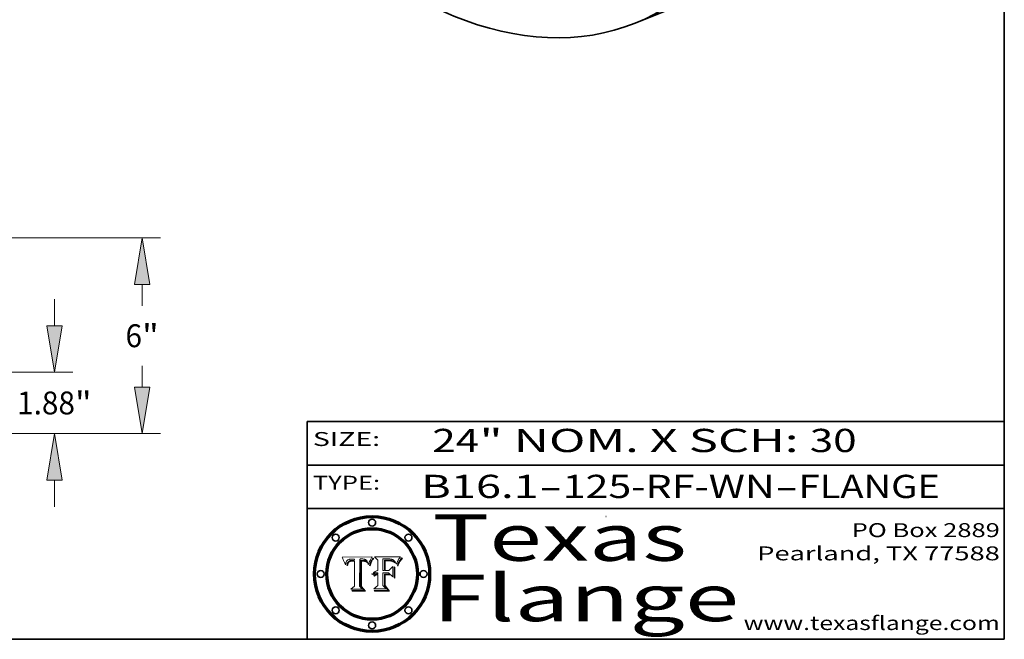
# Model space of a CAD drawing. Extents: x 0 to 10.8, y 0 to 8.3.
# Drawn here: x 6.5 to 10.8, y 0.2 to 2.9 of the extents above; entities that cross this region are included whole.
import ezdxf
from ezdxf.enums import TextEntityAlignment as Align

# ---------------------------------------------------------------- set-up
doc = ezdxf.new("R2010")
doc.units = 0
doc.header["$MEASUREMENT"] = 0
doc.layers.get('0').update_dxf_attribs({"lineweight": 13})
doc.layers.add('1', color=7, linetype='Continuous', lineweight=13)
doc.styles.get("Standard").update_dxf_attribs({"font": 'isocp.shx'})

# ---------------------------------------------------------------- blocks, each defined once
blk = doc.blocks.new('BLOCK1')
at = {"color": 7, "lineweight": 13, "ltscale": 0.03937}
for s, p, p2 in [('B16.1', (8.2406, 0.8582), (8.7467, 0.8582)), ('125-RF-WN', (8.8497, 0.8582), (9.7619, 0.8582)), ('FLANGE', (9.865, 0.8582), (10.4726, 0.8582)), ('-', (8.7482, 0.8582), (8.8482, 0.8582)), ('-', (9.7635, 0.8582), (9.8635, 0.8582))]:
    blk.add_text(s, height=0.1, dxfattribs=at).set_placement(p, p2, align=Align.FIT)
blk = doc.blocks.new('BLOCK2')
at = {"color": 7, "lineweight": 13, "ltscale": 0.03937}
for s, p, p2 in [('24', (8.2886, 1.056), (8.4902, 1.056)), ('" NOM. X SCH: ', (8.4917, 1.056), (9.9115, 1.056)), ('30', (9.913, 1.056), (10.1146, 1.056))]:
    blk.add_text(s, height=0.1, dxfattribs=at).set_placement(p, p2, align=Align.FIT)
blk = doc.blocks.new('BLOCK3')
at = {"color": 7, "lineweight": 13, "ltscale": 0.03937}
for s, p, p2 in [('PO Box 2889', (10.0931, 0.69), (10.7308, 0.69)), ('Pearland, TX 77588', (9.6867, 0.59), (10.7308, 0.59)), ('www.texasflange.com', (9.6286, 0.29), (10.7308, 0.29))]:
    blk.add_text(s, height=0.06, dxfattribs=at).set_placement(p, p2, align=Align.FIT)
blk = doc.blocks.new('BLOCK4')
at = {"color": 7, "lineweight": 13, "ltscale": 0.03937}
for s, p, p2 in [('Texas', (8.2892, 0.5879), (9.3837, 0.5879)), ('Flange', (8.2892, 0.3279), (9.6089, 0.3279))]:
    blk.add_text(s, height=0.2, dxfattribs=at).set_placement(p, p2, align=Align.FIT)
blk = doc.blocks.new('BLOCK5')
at = {"color": 7, "lineweight": 5, "ltscale": 0.00324}
blk.add_line((8.0298, 0.6053), (7.9003, 0.6042), dxfattribs=at)
at = {"color": 7, "lineweight": 5, "ltscale": 0.000103115}
blk.add_line((7.9003, 0.6042), (7.9022, 0.6005), dxfattribs=at)
at = {"color": 7, "lineweight": 5, "ltscale": 0.000100453}
blk.add_line((7.9022, 0.6005), (7.9039, 0.597), dxfattribs=at)
at = {"color": 7, "lineweight": 5, "ltscale": 9.78009e-05}
blk.add_line((7.9039, 0.597), (7.9056, 0.5934), dxfattribs=at)
at = {"color": 7, "lineweight": 5, "ltscale": 9.51532e-05}
blk.add_line((7.9056, 0.5934), (7.9072, 0.59), dxfattribs=at)
at = {"color": 7, "lineweight": 5, "ltscale": 4.81176e-05}
blk.add_line((7.9272, 0.5928), (7.9289, 0.5935), dxfattribs=at)
at = {"color": 7, "lineweight": 5, "ltscale": 5.08108e-05}
blk.add_line((7.9289, 0.5935), (7.9309, 0.5941), dxfattribs=at)
at = {"color": 7, "lineweight": 5, "ltscale": 5.37678e-05}
blk.add_line((7.9309, 0.5941), (7.933, 0.5946), dxfattribs=at)
at = {"color": 7, "lineweight": 5, "ltscale": 5.70415e-05}
blk.add_line((7.933, 0.5946), (7.9352, 0.595), dxfattribs=at)
at = {"color": 7, "lineweight": 5, "ltscale": 6.04204e-05}
blk.add_line((7.9352, 0.595), (7.9376, 0.5953), dxfattribs=at)
at = {"color": 7, "lineweight": 5, "ltscale": 6.4089e-05}
blk.add_line((7.9376, 0.5953), (7.9402, 0.5955), dxfattribs=at)
at = {"color": 7, "lineweight": 5, "ltscale": 6.78085e-05}
blk.add_line((7.9402, 0.5955), (7.9429, 0.5956), dxfattribs=at)
at = {"color": 7, "lineweight": 5, "ltscale": 5.0286e-05}
blk.add_line((7.9429, 0.5956), (7.9449, 0.5955), dxfattribs=at)
at = {"color": 7, "lineweight": 5, "ltscale": 5.14153e-05}
blk.add_line((7.9449, 0.5955), (7.9469, 0.5955), dxfattribs=at)
at = {"color": 7, "lineweight": 5, "ltscale": 5.25609e-05}
blk.add_line((7.9469, 0.5955), (7.949, 0.5953), dxfattribs=at)
at = {"color": 7, "lineweight": 5, "ltscale": 5.37478e-05}
blk.add_line((7.949, 0.5953), (7.9512, 0.5951), dxfattribs=at)
at = {"color": 7, "lineweight": 5, "ltscale": 5.49198e-05}
blk.add_line((7.9512, 0.5951), (7.9534, 0.5949), dxfattribs=at)
at = {"color": 7, "lineweight": 5, "ltscale": 0.000135787}
blk.add_line((7.9534, 0.5949), (7.9522, 0.5896), dxfattribs=at)
at = {"color": 7, "lineweight": 5, "ltscale": 0.002931}
blk.add_line((7.9749, 0.4783), (7.9762, 0.5956), dxfattribs=at)
at = {"color": 7, "lineweight": 5, "ltscale": 4.88309e-05}
blk.add_line((7.9762, 0.5956), (7.9781, 0.5957), dxfattribs=at)
at = {"color": 7, "lineweight": 5, "ltscale": 4.87696e-05}
blk.add_line((7.9781, 0.5957), (7.9801, 0.5958), dxfattribs=at)
at = {"color": 7, "lineweight": 5, "ltscale": 4.87218e-05}
blk.add_line((7.9801, 0.5958), (7.982, 0.5959), dxfattribs=at)
at = {"color": 7, "lineweight": 5, "ltscale": 4.86926e-05}
blk.add_line((7.982, 0.5959), (7.984, 0.596), dxfattribs=at)
at = {"color": 7, "lineweight": 5, "ltscale": 4.8677e-05}
blk.add_line((7.984, 0.596), (7.9859, 0.596), dxfattribs=at)
at = {"color": 7, "lineweight": 5, "ltscale": 5.79538e-05}
blk.add_line((7.9859, 0.596), (7.9882, 0.5959), dxfattribs=at)
at = {"color": 7, "lineweight": 5, "ltscale": 5.50105e-05}
blk.add_line((7.9882, 0.5959), (7.9904, 0.5958), dxfattribs=at)
at = {"color": 7, "lineweight": 5, "ltscale": 5.22111e-05}
blk.add_line((7.9904, 0.5958), (7.9925, 0.5956), dxfattribs=at)
at = {"color": 7, "lineweight": 5, "ltscale": 4.94853e-05}
blk.add_line((7.9925, 0.5956), (7.9945, 0.5952), dxfattribs=at)
at = {"color": 7, "lineweight": 5, "ltscale": 4.69867e-05}
blk.add_line((7.9945, 0.5952), (7.9963, 0.5948), dxfattribs=at)
at = {"color": 7, "lineweight": 5, "ltscale": 4.4644e-05}
blk.add_line((7.9963, 0.5948), (7.998, 0.5943), dxfattribs=at)
at = {"color": 7, "lineweight": 5, "ltscale": 4.25388e-05}
blk.add_line((7.998, 0.5943), (7.9996, 0.5937), dxfattribs=at)
at = {"color": 7, "lineweight": 5, "ltscale": 4.06936e-05}
blk.add_line((7.9996, 0.5937), (8.001, 0.5929), dxfattribs=at)
at = {"color": 7, "lineweight": 5, "ltscale": 0.000399523}
blk.add_line((8.0212, 0.5898), (8.029, 0.6038), dxfattribs=at)
at = {"color": 7, "lineweight": 5, "ltscale": 4.35633e-05}
blk.add_line((8.029, 0.6038), (8.0298, 0.6053), dxfattribs=at)
at = {"color": 7, "lineweight": 5, "ltscale": 9.25048e-05}
blk.add_line((7.9072, 0.59), (7.9087, 0.5866), dxfattribs=at)
at = {"color": 7, "lineweight": 5, "ltscale": 8.99068e-05}
blk.add_line((7.9087, 0.5866), (7.9101, 0.5833), dxfattribs=at)
at = {"color": 7, "lineweight": 5, "ltscale": 8.73531e-05}
blk.add_line((7.9101, 0.5833), (7.9114, 0.58), dxfattribs=at)
at = {"color": 7, "lineweight": 5, "ltscale": 8.48421e-05}
blk.add_line((7.9114, 0.58), (7.9126, 0.5768), dxfattribs=at)
at = {"color": 7, "lineweight": 5, "ltscale": 8.23394e-05}
blk.add_line((7.9126, 0.5768), (7.9137, 0.5737), dxfattribs=at)
at = {"color": 7, "lineweight": 5, "ltscale": 9.5007e-05}
blk.add_line((7.9137, 0.5737), (7.9159, 0.5707), dxfattribs=at)
at = {"color": 7, "lineweight": 5, "ltscale": 6.5787e-05}
blk.add_line((7.9159, 0.5707), (7.9161, 0.5733), dxfattribs=at)
at = {"color": 7, "lineweight": 5, "ltscale": 6.21658e-05}
blk.add_line((7.9161, 0.5733), (7.9164, 0.5758), dxfattribs=at)
at = {"color": 7, "lineweight": 5, "ltscale": 5.86699e-05}
blk.add_line((7.9164, 0.5758), (7.9168, 0.5781), dxfattribs=at)
at = {"color": 7, "lineweight": 5, "ltscale": 5.54066e-05}
blk.add_line((7.9168, 0.5781), (7.9173, 0.5802), dxfattribs=at)
at = {"color": 7, "lineweight": 5, "ltscale": 5.23527e-05}
blk.add_line((7.9173, 0.5802), (7.918, 0.5822), dxfattribs=at)
at = {"color": 7, "lineweight": 5, "ltscale": 4.95602e-05}
blk.add_line((7.918, 0.5822), (7.9187, 0.5841), dxfattribs=at)
at = {"color": 7, "lineweight": 5, "ltscale": 4.71572e-05}
blk.add_line((7.9187, 0.5841), (7.9195, 0.5858), dxfattribs=at)
at = {"color": 7, "lineweight": 5, "ltscale": 4.50516e-05}
blk.add_line((7.9195, 0.5858), (7.9205, 0.5873), dxfattribs=at)
at = {"color": 7, "lineweight": 5, "ltscale": 4.34491e-05}
blk.add_line((7.9205, 0.5873), (7.9216, 0.5887), dxfattribs=at)
at = {"color": 7, "lineweight": 5, "ltscale": 6.17484e-05}
blk.add_line((7.9217, 0.5696), (7.9215, 0.5671), dxfattribs=at)
at = {"color": 7, "lineweight": 5, "ltscale": 7.03016e-05}
blk.add_line((7.9215, 0.5671), (7.9243, 0.5671), dxfattribs=at)
at = {"color": 7, "lineweight": 5, "ltscale": 4.22981e-05}
blk.add_line((7.9216, 0.5887), (7.9228, 0.5899), dxfattribs=at)
at = {"color": 7, "lineweight": 5, "ltscale": 5.82307e-05}
blk.add_line((7.9221, 0.5719), (7.9217, 0.5696), dxfattribs=at)
at = {"color": 7, "lineweight": 5, "ltscale": 5.4813e-05}
blk.add_line((7.9225, 0.574), (7.9221, 0.5719), dxfattribs=at)
at = {"color": 7, "lineweight": 5, "ltscale": 5.15682e-05}
blk.add_line((7.9231, 0.576), (7.9225, 0.574), dxfattribs=at)
at = {"color": 7, "lineweight": 5, "ltscale": 4.24485e-05}
blk.add_line((7.9228, 0.5899), (7.9241, 0.591), dxfattribs=at)
at = {"color": 7, "lineweight": 5, "ltscale": 4.84865e-05}
blk.add_line((7.9237, 0.5778), (7.9231, 0.576), dxfattribs=at)
at = {"color": 7, "lineweight": 5, "ltscale": 4.56021e-05}
blk.add_line((7.9244, 0.5795), (7.9237, 0.5778), dxfattribs=at)
at = {"color": 7, "lineweight": 5, "ltscale": 4.38915e-05}
blk.add_line((7.9241, 0.591), (7.9255, 0.5919), dxfattribs=at)
at = {"color": 7, "lineweight": 5, "ltscale": 5.37733e-05}
blk.add_line((7.9243, 0.5671), (7.9245, 0.5693), dxfattribs=at)
at = {"color": 7, "lineweight": 5, "ltscale": 4.29647e-05}
blk.add_line((7.9252, 0.5811), (7.9244, 0.5795), dxfattribs=at)
at = {"color": 7, "lineweight": 5, "ltscale": 5.06901e-05}
blk.add_line((7.9245, 0.5693), (7.9248, 0.5713), dxfattribs=at)
at = {"color": 7, "lineweight": 5, "ltscale": 4.77131e-05}
blk.add_line((7.9248, 0.5713), (7.9251, 0.5731), dxfattribs=at)
at = {"color": 7, "lineweight": 5, "ltscale": 4.48863e-05}
blk.add_line((7.9251, 0.5731), (7.9256, 0.5749), dxfattribs=at)
at = {"color": 7, "lineweight": 5, "ltscale": 4.06864e-05}
blk.add_line((7.926, 0.5824), (7.9252, 0.5811), dxfattribs=at)
at = {"color": 7, "lineweight": 5, "ltscale": 4.58171e-05}
blk.add_line((7.9255, 0.5919), (7.9272, 0.5928), dxfattribs=at)
at = {"color": 7, "lineweight": 5, "ltscale": 4.22422e-05}
blk.add_line((7.9256, 0.5749), (7.9261, 0.5765), dxfattribs=at)
at = {"color": 7, "lineweight": 5, "ltscale": 3.86873e-05}
blk.add_line((7.927, 0.5837), (7.926, 0.5824), dxfattribs=at)
at = {"color": 7, "lineweight": 5, "ltscale": 7.72266e-05}
blk.add_line((7.9261, 0.5765), (7.9274, 0.5793), dxfattribs=at)
at = {"color": 7, "lineweight": 5, "ltscale": 7.40831e-05}
blk.add_line((7.9291, 0.5857), (7.927, 0.5837), dxfattribs=at)
at = {"color": 7, "lineweight": 5, "ltscale": 6.93722e-05}
blk.add_line((7.9274, 0.5793), (7.9289, 0.5816), dxfattribs=at)
at = {"color": 7, "lineweight": 5, "ltscale": 6.514e-05}
blk.add_line((7.9289, 0.5816), (7.9308, 0.5834), dxfattribs=at)
at = {"color": 7, "lineweight": 5, "ltscale": 3.83282e-05}
blk.add_line((7.9304, 0.5865), (7.9291, 0.5857), dxfattribs=at)
at = {"color": 7, "lineweight": 5, "ltscale": 4.01292e-05}
blk.add_line((7.9318, 0.5873), (7.9304, 0.5865), dxfattribs=at)
at = {"color": 7, "lineweight": 5, "ltscale": 6.9428e-05}
blk.add_line((7.9308, 0.5834), (7.9332, 0.5848), dxfattribs=at)
at = {"color": 7, "lineweight": 5, "ltscale": 4.21777e-05}
blk.add_line((7.9334, 0.5879), (7.9318, 0.5873), dxfattribs=at)
at = {"color": 7, "lineweight": 5, "ltscale": 3.75465e-05}
blk.add_line((7.9332, 0.5848), (7.9346, 0.5853), dxfattribs=at)
at = {"color": 7, "lineweight": 5, "ltscale": 4.46091e-05}
blk.add_line((7.9351, 0.5885), (7.9334, 0.5879), dxfattribs=at)
at = {"color": 7, "lineweight": 5, "ltscale": 3.98865e-05}
blk.add_line((7.9346, 0.5853), (7.9362, 0.5858), dxfattribs=at)
at = {"color": 7, "lineweight": 5, "ltscale": 4.73192e-05}
blk.add_line((7.9369, 0.5889), (7.9351, 0.5885), dxfattribs=at)
at = {"color": 7, "lineweight": 5, "ltscale": 4.23744e-05}
blk.add_line((7.9362, 0.5858), (7.9378, 0.5862), dxfattribs=at)
at = {"color": 7, "lineweight": 5, "ltscale": 5.02154e-05}
blk.add_line((7.9389, 0.5893), (7.9369, 0.5889), dxfattribs=at)
at = {"color": 7, "lineweight": 5, "ltscale": 4.50998e-05}
blk.add_line((7.9378, 0.5862), (7.9396, 0.5865), dxfattribs=at)
at = {"color": 7, "lineweight": 5, "ltscale": 5.3275e-05}
blk.add_line((7.941, 0.5895), (7.9389, 0.5893), dxfattribs=at)
at = {"color": 7, "lineweight": 5, "ltscale": 4.79821e-05}
blk.add_line((7.9396, 0.5865), (7.9415, 0.5867), dxfattribs=at)
at = {"color": 7, "lineweight": 5, "ltscale": 5.65615e-05}
blk.add_line((7.9433, 0.5897), (7.941, 0.5895), dxfattribs=at)
at = {"color": 7, "lineweight": 5, "ltscale": 5.09872e-05}
blk.add_line((7.9415, 0.5867), (7.9435, 0.5869), dxfattribs=at)
at = {"color": 7, "lineweight": 5, "ltscale": 5.99065e-05}
blk.add_line((7.9457, 0.5897), (7.9433, 0.5897), dxfattribs=at)
at = {"color": 7, "lineweight": 5, "ltscale": 5.40933e-05}
blk.add_line((7.9435, 0.5869), (7.9457, 0.5869), dxfattribs=at)
at = {"color": 7, "lineweight": 5, "ltscale": 0.000162237}
blk.add_line((7.9522, 0.5896), (7.9457, 0.5897), dxfattribs=at)
at = {"color": 7, "lineweight": 5, "ltscale": 0.000191986}
blk.add_line((7.9457, 0.5869), (7.9534, 0.5868), dxfattribs=at)
at = {"color": 7, "lineweight": 5, "ltscale": 0.00269}
blk.add_line((7.9534, 0.5868), (7.9534, 0.4792), dxfattribs=at)
at = {"color": 7, "lineweight": 5, "ltscale": 3.91439e-05}
blk.add_line((8.001, 0.5929), (8.0024, 0.5921), dxfattribs=at)
at = {"color": 7, "lineweight": 5, "ltscale": 3.79217e-05}
blk.add_line((8.0024, 0.5921), (8.0036, 0.5912), dxfattribs=at)
at = {"color": 7, "lineweight": 5, "ltscale": 3.82045e-05}
blk.add_line((8.0036, 0.5912), (8.0047, 0.5902), dxfattribs=at)
at = {"color": 7, "lineweight": 5, "ltscale": 3.99235e-05}
blk.add_line((8.0047, 0.5902), (8.0058, 0.589), dxfattribs=at)
at = {"color": 7, "lineweight": 5, "ltscale": 4.20052e-05}
blk.add_line((8.0058, 0.589), (8.0068, 0.5877), dxfattribs=at)
at = {"color": 7, "lineweight": 5, "ltscale": 4.42829e-05}
blk.add_line((8.0068, 0.5877), (8.0078, 0.5862), dxfattribs=at)
at = {"color": 7, "lineweight": 5, "ltscale": 4.68654e-05}
blk.add_line((8.0078, 0.5862), (8.0087, 0.5846), dxfattribs=at)
at = {"color": 7, "lineweight": 5, "ltscale": 4.95626e-05}
blk.add_line((8.0087, 0.5846), (8.0096, 0.5828), dxfattribs=at)
at = {"color": 7, "lineweight": 5, "ltscale": 5.25037e-05}
blk.add_line((8.0096, 0.5828), (8.0104, 0.5809), dxfattribs=at)
at = {"color": 7, "lineweight": 5, "ltscale": 5.554e-05}
blk.add_line((8.0104, 0.5809), (8.0112, 0.5788), dxfattribs=at)
at = {"color": 7, "lineweight": 5, "ltscale": 5.87204e-05}
blk.add_line((8.0112, 0.5788), (8.0119, 0.5765), dxfattribs=at)
at = {"color": 7, "lineweight": 5, "ltscale": 6.19363e-05}
blk.add_line((8.0119, 0.5765), (8.0125, 0.5741), dxfattribs=at)
at = {"color": 7, "lineweight": 5, "ltscale": 5.73529e-05}
blk.add_line((8.0125, 0.5741), (8.0141, 0.5725), dxfattribs=at)
at = {"color": 7, "lineweight": 5, "ltscale": 5.36381e-05}
blk.add_line((8.0141, 0.5725), (8.0148, 0.5746), dxfattribs=at)
at = {"color": 7, "lineweight": 5, "ltscale": 5.20356e-05}
blk.add_line((8.0148, 0.5746), (8.0155, 0.5765), dxfattribs=at)
at = {"color": 7, "lineweight": 5, "ltscale": 5.05025e-05}
blk.add_line((8.0155, 0.5765), (8.0161, 0.5784), dxfattribs=at)
at = {"color": 7, "lineweight": 5, "ltscale": 4.89753e-05}
blk.add_line((8.0161, 0.5784), (8.0168, 0.5803), dxfattribs=at)
at = {"color": 7, "lineweight": 5, "ltscale": 4.74568e-05}
blk.add_line((8.0168, 0.5803), (8.0175, 0.582), dxfattribs=at)
at = {"color": 7, "lineweight": 5, "ltscale": 4.59543e-05}
blk.add_line((8.0175, 0.582), (8.0182, 0.5837), dxfattribs=at)
at = {"color": 7, "lineweight": 5, "ltscale": 4.4442e-05}
blk.add_line((8.0182, 0.5837), (8.019, 0.5854), dxfattribs=at)
at = {"color": 7, "lineweight": 5, "ltscale": 4.29963e-05}
blk.add_line((8.019, 0.5854), (8.0197, 0.5869), dxfattribs=at)
at = {"color": 7, "lineweight": 5, "ltscale": 4.15607e-05}
blk.add_line((8.0197, 0.5869), (8.0204, 0.5884), dxfattribs=at)
at = {"color": 7, "lineweight": 5, "ltscale": 4.0176e-05}
blk.add_line((8.0204, 0.5884), (8.0212, 0.5898), dxfattribs=at)
at = {"color": 7, "lineweight": 5, "ltscale": 0.000493338}
blk.add_line((7.9534, 0.4792), (7.9382, 0.4665), dxfattribs=at)
at = {"color": 7, "lineweight": 5, "ltscale": 0.001236}
blk.add_line((7.9382, 0.4665), (7.9876, 0.4665), dxfattribs=at)
at = {"color": 7, "lineweight": 5, "ltscale": 0.000434364}
blk.add_line((7.9876, 0.4665), (7.9749, 0.4783), dxfattribs=at)
blk = doc.blocks.new('BLOCK6')
at = {"color": 7, "lineweight": 5, "ltscale": 0.000504919}
blk.add_line((8.0398, 0.6053), (8.0544, 0.5913), dxfattribs=at)
at = {"color": 7, "lineweight": 5, "ltscale": 0.002807}
blk.add_line((8.1521, 0.6053), (8.0398, 0.6053), dxfattribs=at)
at = {"color": 7, "lineweight": 5, "ltscale": 0.001265}
blk.add_line((8.076, 0.5457), (8.076, 0.5963), dxfattribs=at)
at = {"color": 7, "lineweight": 5, "ltscale": 0.00010009}
blk.add_line((8.076, 0.5963), (8.08, 0.5962), dxfattribs=at)
at = {"color": 7, "lineweight": 5, "ltscale": 0.000262297}
blk.add_line((8.08, 0.5962), (8.0905, 0.5961), dxfattribs=at)
at = {"color": 7, "lineweight": 5, "ltscale": 0.000154143}
blk.add_line((8.0905, 0.5961), (8.0967, 0.5962), dxfattribs=at)
at = {"color": 7, "lineweight": 5, "ltscale": 8.03713e-05}
blk.add_line((8.0967, 0.5962), (8.0999, 0.5962), dxfattribs=at)
at = {"color": 7, "lineweight": 5, "ltscale": 7.56285e-05}
blk.add_line((8.0999, 0.5962), (8.1029, 0.596), dxfattribs=at)
at = {"color": 7, "lineweight": 5, "ltscale": 7.09728e-05}
blk.add_line((8.1029, 0.596), (8.1057, 0.5958), dxfattribs=at)
at = {"color": 7, "lineweight": 5, "ltscale": 6.64247e-05}
blk.add_line((8.1057, 0.5958), (8.1084, 0.5955), dxfattribs=at)
at = {"color": 7, "lineweight": 5, "ltscale": 6.19662e-05}
blk.add_line((8.1084, 0.5955), (8.1108, 0.5951), dxfattribs=at)
at = {"color": 7, "lineweight": 5, "ltscale": 5.76855e-05}
blk.add_line((8.1108, 0.5951), (8.1131, 0.5946), dxfattribs=at)
at = {"color": 7, "lineweight": 5, "ltscale": 5.35144e-05}
blk.add_line((8.1131, 0.5946), (8.1152, 0.5941), dxfattribs=at)
at = {"color": 7, "lineweight": 5, "ltscale": 4.95647e-05}
blk.add_line((8.1152, 0.5941), (8.117, 0.5934), dxfattribs=at)
at = {"color": 7, "lineweight": 5, "ltscale": 4.59337e-05}
blk.add_line((8.117, 0.5934), (8.1187, 0.5927), dxfattribs=at)
at = {"color": 7, "lineweight": 5, "ltscale": 6.8775e-05}
blk.add_line((8.1431, 0.5924), (8.1445, 0.5947), dxfattribs=at)
at = {"color": 7, "lineweight": 5, "ltscale": 3.83666e-05}
blk.add_line((8.1445, 0.5947), (8.1454, 0.596), dxfattribs=at)
at = {"color": 7, "lineweight": 5, "ltscale": 4.09684e-05}
blk.add_line((8.1454, 0.596), (8.1463, 0.5974), dxfattribs=at)
at = {"color": 7, "lineweight": 5, "ltscale": 4.36186e-05}
blk.add_line((8.1463, 0.5974), (8.1473, 0.5988), dxfattribs=at)
at = {"color": 7, "lineweight": 5, "ltscale": 4.62797e-05}
blk.add_line((8.1473, 0.5988), (8.1484, 0.6003), dxfattribs=at)
at = {"color": 7, "lineweight": 5, "ltscale": 4.89244e-05}
blk.add_line((8.1484, 0.6003), (8.1495, 0.6019), dxfattribs=at)
at = {"color": 7, "lineweight": 5, "ltscale": 5.15938e-05}
blk.add_line((8.1495, 0.6019), (8.1507, 0.6036), dxfattribs=at)
at = {"color": 7, "lineweight": 5, "ltscale": 5.42941e-05}
blk.add_line((8.1507, 0.6036), (8.1521, 0.6053), dxfattribs=at)
at = {"color": 7, "lineweight": 5, "ltscale": 0.001141}
blk.add_line((8.0544, 0.5913), (8.0544, 0.5457), dxfattribs=at)
at = {"color": 7, "lineweight": 5, "ltscale": 7.8458e-05}
blk.add_line((8.0857, 0.5905), (8.0826, 0.5904), dxfattribs=at)
at = {"color": 7, "lineweight": 5, "ltscale": 0.001117}
blk.add_line((8.0826, 0.5904), (8.0826, 0.5457), dxfattribs=at)
at = {"color": 7, "lineweight": 5, "ltscale": 6.71447e-05}
blk.add_line((8.0853, 0.5874), (8.088, 0.5876), dxfattribs=at)
at = {"color": 7, "lineweight": 5, "ltscale": 0.001044}
blk.add_line((8.0853, 0.5457), (8.0853, 0.5874), dxfattribs=at)
at = {"color": 7, "lineweight": 5, "ltscale": 6.79766e-05}
blk.add_line((8.0885, 0.5906), (8.0857, 0.5905), dxfattribs=at)
at = {"color": 7, "lineweight": 5, "ltscale": 6.25167e-05}
blk.add_line((8.088, 0.5876), (8.0905, 0.5878), dxfattribs=at)
at = {"color": 7, "lineweight": 5, "ltscale": 6.96783e-05}
blk.add_line((8.0913, 0.5907), (8.0885, 0.5906), dxfattribs=at)
at = {"color": 7, "lineweight": 5, "ltscale": 5.79292e-05}
blk.add_line((8.0905, 0.5878), (8.0928, 0.5879), dxfattribs=at)
at = {"color": 7, "lineweight": 5, "ltscale": 7.14161e-05}
blk.add_line((8.0941, 0.5907), (8.0913, 0.5907), dxfattribs=at)
at = {"color": 7, "lineweight": 5, "ltscale": 5.334e-05}
blk.add_line((8.0928, 0.5879), (8.0949, 0.588), dxfattribs=at)
at = {"color": 7, "lineweight": 5, "ltscale": 7.31315e-05}
blk.add_line((8.097, 0.5908), (8.0941, 0.5907), dxfattribs=at)
at = {"color": 7, "lineweight": 5, "ltscale": 4.87983e-05}
blk.add_line((8.0949, 0.588), (8.0969, 0.588), dxfattribs=at)
at = {"color": 7, "lineweight": 5, "ltscale": 6.31844e-05}
blk.add_line((8.0969, 0.588), (8.0994, 0.588), dxfattribs=at)
at = {"color": 7, "lineweight": 5, "ltscale": 7.48528e-05}
blk.add_line((8.1, 0.5908), (8.097, 0.5908), dxfattribs=at)
at = {"color": 7, "lineweight": 5, "ltscale": 5.98639e-05}
blk.add_line((8.0994, 0.588), (8.1018, 0.5879), dxfattribs=at)
at = {"color": 7, "lineweight": 5, "ltscale": 0.000106204}
blk.add_line((8.1043, 0.5907), (8.1, 0.5908), dxfattribs=at)
at = {"color": 7, "lineweight": 5, "ltscale": 0.000629287}
blk.add_line((8.119, 0.564), (8.1016, 0.5457), dxfattribs=at)
at = {"color": 7, "lineweight": 5, "ltscale": 5.64828e-05}
blk.add_line((8.1018, 0.5879), (8.1041, 0.5878), dxfattribs=at)
at = {"color": 7, "lineweight": 5, "ltscale": 5.31538e-05}
blk.add_line((8.1041, 0.5878), (8.1062, 0.5877), dxfattribs=at)
at = {"color": 7, "lineweight": 5, "ltscale": 9.82815e-05}
blk.add_line((8.1082, 0.5903), (8.1043, 0.5907), dxfattribs=at)
at = {"color": 7, "lineweight": 5, "ltscale": 4.98579e-05}
blk.add_line((8.1062, 0.5877), (8.1082, 0.5875), dxfattribs=at)
at = {"color": 7, "lineweight": 5, "ltscale": 9.07975e-05}
blk.add_line((8.1118, 0.5898), (8.1082, 0.5903), dxfattribs=at)
at = {"color": 7, "lineweight": 5, "ltscale": 4.65618e-05}
blk.add_line((8.1082, 0.5875), (8.11, 0.5873), dxfattribs=at)
at = {"color": 7, "lineweight": 5, "ltscale": 4.32948e-05}
blk.add_line((8.11, 0.5873), (8.1117, 0.5871), dxfattribs=at)
at = {"color": 7, "lineweight": 5, "ltscale": 4.01241e-05}
blk.add_line((8.1117, 0.5871), (8.1133, 0.5868), dxfattribs=at)
at = {"color": 7, "lineweight": 5, "ltscale": 8.37777e-05}
blk.add_line((8.115, 0.589), (8.1118, 0.5898), dxfattribs=at)
at = {"color": 7, "lineweight": 5, "ltscale": 7.07787e-05}
blk.add_line((8.1133, 0.5868), (8.1161, 0.5862), dxfattribs=at)
at = {"color": 7, "lineweight": 5, "ltscale": 7.75432e-05}
blk.add_line((8.118, 0.5879), (8.115, 0.589), dxfattribs=at)
at = {"color": 7, "lineweight": 5, "ltscale": 6.48228e-05}
blk.add_line((8.1161, 0.5862), (8.1185, 0.5854), dxfattribs=at)
at = {"color": 7, "lineweight": 5, "ltscale": 7.20711e-05}
blk.add_line((8.1205, 0.5867), (8.118, 0.5879), dxfattribs=at)
at = {"color": 7, "lineweight": 5, "ltscale": 6.55881e-05}
blk.add_line((8.1185, 0.5854), (8.1209, 0.5842), dxfattribs=at)
at = {"color": 7, "lineweight": 5, "ltscale": 4.25471e-05}
blk.add_line((8.1187, 0.5927), (8.1202, 0.5919), dxfattribs=at)
at = {"color": 7, "lineweight": 5, "ltscale": 0.001133}
blk.add_line((8.119, 0.5187), (8.119, 0.564), dxfattribs=at)
at = {"color": 7, "lineweight": 5, "ltscale": 4.25074e-05}
blk.add_line((8.1202, 0.5919), (8.1216, 0.5909), dxfattribs=at)
at = {"color": 7, "lineweight": 5, "ltscale": 6.77002e-05}
blk.add_line((8.1228, 0.5852), (8.1205, 0.5867), dxfattribs=at)
at = {"color": 7, "lineweight": 5, "ltscale": 6.70416e-05}
blk.add_line((8.1209, 0.5842), (8.1232, 0.5829), dxfattribs=at)
at = {"color": 7, "lineweight": 5, "ltscale": 4.57046e-05}
blk.add_line((8.1216, 0.5909), (8.123, 0.5897), dxfattribs=at)
at = {"color": 7, "lineweight": 5, "ltscale": 6.46171e-05}
blk.add_line((8.1247, 0.5835), (8.1228, 0.5852), dxfattribs=at)
at = {"color": 7, "lineweight": 5, "ltscale": 4.92938e-05}
blk.add_line((8.123, 0.5897), (8.1244, 0.5883), dxfattribs=at)
at = {"color": 7, "lineweight": 5, "ltscale": 6.91849e-05}
blk.add_line((8.1232, 0.5829), (8.1254, 0.5812), dxfattribs=at)
at = {"color": 7, "lineweight": 5, "ltscale": 5.30859e-05}
blk.add_line((8.1244, 0.5883), (8.1258, 0.5868), dxfattribs=at)
at = {"color": 7, "lineweight": 5, "ltscale": 6.30754e-05}
blk.add_line((8.1263, 0.5815), (8.1247, 0.5835), dxfattribs=at)
at = {"color": 7, "lineweight": 5, "ltscale": 7.18996e-05}
blk.add_line((8.1254, 0.5812), (8.1276, 0.5793), dxfattribs=at)
at = {"color": 7, "lineweight": 5, "ltscale": 5.71802e-05}
blk.add_line((8.1258, 0.5868), (8.1272, 0.585), dxfattribs=at)
at = {"color": 7, "lineweight": 5, "ltscale": 6.30147e-05}
blk.add_line((8.1276, 0.5793), (8.1263, 0.5815), dxfattribs=at)
at = {"color": 7, "lineweight": 5, "ltscale": 6.13618e-05}
blk.add_line((8.1272, 0.585), (8.1286, 0.583), dxfattribs=at)
at = {"color": 7, "lineweight": 5, "ltscale": 6.57329e-05}
blk.add_line((8.1286, 0.583), (8.13, 0.5807), dxfattribs=at)
at = {"color": 7, "lineweight": 5, "ltscale": 7.01949e-05}
blk.add_line((8.13, 0.5807), (8.1315, 0.5783), dxfattribs=at)
at = {"color": 7, "lineweight": 5, "ltscale": 7.47805e-05}
blk.add_line((8.1315, 0.5783), (8.1329, 0.5757), dxfattribs=at)
at = {"color": 7, "lineweight": 5, "ltscale": 7.93914e-05}
blk.add_line((8.1329, 0.5757), (8.1343, 0.5728), dxfattribs=at)
at = {"color": 7, "lineweight": 5, "ltscale": 5.82449e-05}
blk.add_line((8.1343, 0.5728), (8.1352, 0.575), dxfattribs=at)
at = {"color": 7, "lineweight": 5, "ltscale": 5.88925e-05}
blk.add_line((8.1352, 0.575), (8.136, 0.5772), dxfattribs=at)
at = {"color": 7, "lineweight": 5, "ltscale": 5.57078e-05}
blk.add_line((8.136, 0.5772), (8.1369, 0.5793), dxfattribs=at)
at = {"color": 7, "lineweight": 5, "ltscale": 5.2567e-05}
blk.add_line((8.1369, 0.5793), (8.1377, 0.5812), dxfattribs=at)
at = {"color": 7, "lineweight": 5, "ltscale": 4.94253e-05}
blk.add_line((8.1377, 0.5812), (8.1385, 0.583), dxfattribs=at)
at = {"color": 7, "lineweight": 5, "ltscale": 4.62924e-05}
blk.add_line((8.1385, 0.583), (8.1392, 0.5847), dxfattribs=at)
at = {"color": 7, "lineweight": 5, "ltscale": 4.31788e-05}
blk.add_line((8.1392, 0.5847), (8.1399, 0.5863), dxfattribs=at)
at = {"color": 7, "lineweight": 5, "ltscale": 4.00421e-05}
blk.add_line((8.1399, 0.5863), (8.1406, 0.5877), dxfattribs=at)
at = {"color": 7, "lineweight": 5, "ltscale": 7.07088e-05}
blk.add_line((8.1406, 0.5877), (8.1419, 0.5903), dxfattribs=at)
at = {"color": 7, "lineweight": 5, "ltscale": 6.11807e-05}
blk.add_line((8.1419, 0.5903), (8.1431, 0.5924), dxfattribs=at)
at = {"color": 7, "lineweight": 5, "ltscale": 7.24478e-05}
blk.add_line((8.0341, 0.533), (8.033, 0.5303), dxfattribs=at)
at = {"color": 7, "lineweight": 5, "ltscale": 4.72383e-05}
blk.add_line((8.033, 0.5303), (8.0337, 0.5286), dxfattribs=at)
at = {"color": 7, "lineweight": 5, "ltscale": 5.40801e-05}
blk.add_line((8.0337, 0.5286), (8.0352, 0.5302), dxfattribs=at)
at = {"color": 7, "lineweight": 5, "ltscale": 6.91358e-05}
blk.add_line((8.0354, 0.5355), (8.0341, 0.533), dxfattribs=at)
at = {"color": 7, "lineweight": 5, "ltscale": 5.22259e-05}
blk.add_line((8.0352, 0.5302), (8.0368, 0.5316), dxfattribs=at)
at = {"color": 7, "lineweight": 5, "ltscale": 6.68728e-05}
blk.add_line((8.0369, 0.5376), (8.0354, 0.5355), dxfattribs=at)
at = {"color": 7, "lineweight": 5, "ltscale": 5.0626e-05}
blk.add_line((8.0368, 0.5316), (8.0384, 0.5328), dxfattribs=at)
at = {"color": 7, "lineweight": 5, "ltscale": 6.56415e-05}
blk.add_line((8.0387, 0.5395), (8.0369, 0.5376), dxfattribs=at)
at = {"color": 7, "lineweight": 5, "ltscale": 4.61631e-05}
blk.add_line((8.039, 0.5259), (8.0377, 0.5246), dxfattribs=at)
at = {"color": 7, "lineweight": 5, "ltscale": 7.65715e-05}
blk.add_line((8.0377, 0.5246), (8.0398, 0.5223), dxfattribs=at)
at = {"color": 7, "lineweight": 5, "ltscale": 4.93516e-05}
blk.add_line((8.0384, 0.5328), (8.04, 0.5339), dxfattribs=at)
at = {"color": 7, "lineweight": 5, "ltscale": 6.55187e-05}
blk.add_line((8.0408, 0.5412), (8.0387, 0.5395), dxfattribs=at)
at = {"color": 7, "lineweight": 5, "ltscale": 4.53272e-05}
blk.add_line((8.0404, 0.5271), (8.039, 0.5259), dxfattribs=at)
at = {"color": 7, "lineweight": 5, "ltscale": 4.36728e-05}
blk.add_line((8.0398, 0.5223), (8.0411, 0.5235), dxfattribs=at)
at = {"color": 7, "lineweight": 5, "ltscale": 4.84441e-05}
blk.add_line((8.04, 0.5339), (8.0418, 0.5348), dxfattribs=at)
at = {"color": 7, "lineweight": 5, "ltscale": 4.47682e-05}
blk.add_line((8.0419, 0.5281), (8.0404, 0.5271), dxfattribs=at)
at = {"color": 7, "lineweight": 5, "ltscale": 6.6503e-05}
blk.add_line((8.043, 0.5426), (8.0408, 0.5412), dxfattribs=at)
at = {"color": 7, "lineweight": 5, "ltscale": 4.23283e-05}
blk.add_line((8.0411, 0.5235), (8.0424, 0.5246), dxfattribs=at)
at = {"color": 7, "lineweight": 5, "ltscale": 4.79247e-05}
blk.add_line((8.0418, 0.5348), (8.0435, 0.5355), dxfattribs=at)
at = {"color": 7, "lineweight": 5, "ltscale": 4.46766e-05}
blk.add_line((8.0434, 0.529), (8.0419, 0.5281), dxfattribs=at)
at = {"color": 7, "lineweight": 5, "ltscale": 4.12902e-05}
blk.add_line((8.0424, 0.5246), (8.0437, 0.5255), dxfattribs=at)
at = {"color": 7, "lineweight": 5, "ltscale": 6.86342e-05}
blk.add_line((8.0455, 0.5438), (8.043, 0.5426), dxfattribs=at)
at = {"color": 7, "lineweight": 5, "ltscale": 4.48402e-05}
blk.add_line((8.045, 0.5298), (8.0434, 0.529), dxfattribs=at)
at = {"color": 7, "lineweight": 5, "ltscale": 4.7776e-05}
blk.add_line((8.0435, 0.5355), (8.0453, 0.5361), dxfattribs=at)
at = {"color": 7, "lineweight": 5, "ltscale": 4.05056e-05}
blk.add_line((8.0437, 0.5255), (8.0451, 0.5263), dxfattribs=at)
at = {"color": 7, "lineweight": 5, "ltscale": 4.54019e-05}
blk.add_line((8.0467, 0.5304), (8.045, 0.5298), dxfattribs=at)
at = {"color": 7, "lineweight": 5, "ltscale": 3.98781e-05}
blk.add_line((8.0451, 0.5263), (8.0466, 0.527), dxfattribs=at)
at = {"color": 7, "lineweight": 5, "ltscale": 4.80296e-05}
blk.add_line((8.0453, 0.5361), (8.0472, 0.5365), dxfattribs=at)
at = {"color": 7, "lineweight": 5, "ltscale": 7.17625e-05}
blk.add_line((8.0482, 0.5447), (8.0455, 0.5438), dxfattribs=at)
at = {"color": 7, "lineweight": 5, "ltscale": 3.96147e-05}
blk.add_line((8.0466, 0.527), (8.048, 0.5276), dxfattribs=at)
at = {"color": 7, "lineweight": 5, "ltscale": 4.63507e-05}
blk.add_line((8.0485, 0.5309), (8.0467, 0.5304), dxfattribs=at)
at = {"color": 7, "lineweight": 5, "ltscale": 4.86448e-05}
blk.add_line((8.0472, 0.5365), (8.0492, 0.5367), dxfattribs=at)
at = {"color": 7, "lineweight": 5, "ltscale": 3.96113e-05}
blk.add_line((8.048, 0.5276), (8.0496, 0.528), dxfattribs=at)
at = {"color": 7, "lineweight": 5, "ltscale": 7.56807e-05}
blk.add_line((8.0512, 0.5453), (8.0482, 0.5447), dxfattribs=at)
at = {"color": 7, "lineweight": 5, "ltscale": 4.75859e-05}
blk.add_line((8.0504, 0.5312), (8.0485, 0.5309), dxfattribs=at)
at = {"color": 7, "lineweight": 5, "ltscale": 4.9694e-05}
blk.add_line((8.0492, 0.5367), (8.0511, 0.5368), dxfattribs=at)
at = {"color": 7, "lineweight": 5, "ltscale": 3.98564e-05}
blk.add_line((8.0496, 0.528), (8.0511, 0.5284), dxfattribs=at)
at = {"color": 7, "lineweight": 5, "ltscale": 4.91026e-05}
blk.add_line((8.0523, 0.5315), (8.0504, 0.5312), dxfattribs=at)
at = {"color": 7, "lineweight": 5, "ltscale": 4.09268e-05}
blk.add_line((8.0511, 0.5368), (8.0528, 0.5367), dxfattribs=at)
at = {"color": 7, "lineweight": 5, "ltscale": 4.03575e-05}
blk.add_line((8.0511, 0.5284), (8.0527, 0.5285), dxfattribs=at)
at = {"color": 7, "lineweight": 5, "ltscale": 8.04224e-05}
blk.add_line((8.0544, 0.5457), (8.0512, 0.5453), dxfattribs=at)
at = {"color": 7, "lineweight": 5, "ltscale": 5.09119e-05}
blk.add_line((8.0544, 0.5315), (8.0523, 0.5315), dxfattribs=at)
at = {"color": 7, "lineweight": 5, "ltscale": 4.11658e-05}
blk.add_line((8.0527, 0.5285), (8.0544, 0.5286), dxfattribs=at)
at = {"color": 7, "lineweight": 5, "ltscale": 4.03821e-05}
blk.add_line((8.0528, 0.5367), (8.0544, 0.5366), dxfattribs=at)
at = {"color": 7, "lineweight": 5, "ltscale": 0.000127087}
blk.add_line((8.0544, 0.5366), (8.0544, 0.5315), dxfattribs=at)
at = {"color": 7, "lineweight": 5, "ltscale": 0.001163}
blk.add_line((8.0544, 0.5286), (8.0544, 0.4821), dxfattribs=at)
at = {"color": 7, "lineweight": 5, "ltscale": 0.000164963}
blk.add_line((8.0826, 0.5457), (8.076, 0.5457), dxfattribs=at)
at = {"color": 7, "lineweight": 5, "ltscale": 0.001363}
blk.add_line((8.076, 0.4821), (8.076, 0.5366), dxfattribs=at)
at = {"color": 7, "lineweight": 5, "ltscale": 0.000619197}
blk.add_line((8.076, 0.5366), (8.1008, 0.5366), dxfattribs=at)
at = {"color": 7, "lineweight": 5, "ltscale": 0.000408293}
blk.add_line((8.1016, 0.5457), (8.0853, 0.5457), dxfattribs=at)
at = {"color": 7, "lineweight": 5, "ltscale": 0.000638638}
blk.add_line((8.1008, 0.5366), (8.119, 0.5187), dxfattribs=at)
at = {"color": 7, "lineweight": 5, "ltscale": 0.000563728}
blk.add_line((8.0544, 0.4821), (8.0368, 0.468), dxfattribs=at)
at = {"color": 7, "lineweight": 5, "ltscale": 0.001328}
blk.add_line((8.0368, 0.468), (8.0899, 0.468), dxfattribs=at)
at = {"color": 7, "lineweight": 5, "ltscale": 0.000493306}
blk.add_line((8.0899, 0.468), (8.076, 0.4821), dxfattribs=at)
blk = doc.blocks.new('BLOCK20')
at = {"color": 172, "lineweight": 13, "ltscale": 0.03937}
for p, q in [((22.589, 3.304), (22.589, 4.123)), ((16.561, 1.88), (23.15, 1.88)), ((16.561, 0), (23.15, 0)), ((22.589, -2.243), (22.589, -1.424))]:
    blk.add_line(p, q, dxfattribs=at)
for points in [[(22.352, 3.304), (22.589, 1.88), (22.826, 3.304)], [(22.826, -1.424), (22.589, 0), (22.352, -1.424)]]:
    blk.add_lwpolyline(points, close=True, dxfattribs=at)
for points in [[(22.352, 3.304), (22.589, 1.88), (22.352, 3.304), (22.826, 3.304)], [(22.826, -1.424), (22.589, 0), (22.826, -1.424), (22.352, -1.424)]]:
    blk.add_solid(points, dxfattribs=at)
for s, height, p, p2 in [('1.88', 0.7009, (21.446, 0.59), (23.218, 0.59)), ('"', 0.701, (23.218, 0.59), (23.732, 0.59))]:
    blk.add_text(s, height=height, dxfattribs=at).set_placement(p, p2, align=Align.FIT)
blk = doc.blocks.new('BLOCK21')
at = {"color": 172, "lineweight": 13, "ltscale": 0.03937}
for p, q in [((12.061, 6), (25.838, 6)), ((16.561, 0), (25.838, 0))]:
    blk.add_line(p, q, dxfattribs=at)
at = {"color": 172, "lineweight": 13, "ltscale": 0.016389}
for p, q in [((25.277, 3.92), (25.277, 4.576)), ((25.277, 1.424), (25.277, 2.08))]:
    blk.add_line(p, q, dxfattribs=at)
at = {"color": 172, "lineweight": 13, "ltscale": 0.03937}
for points in [[(25.514, 4.576), (25.277, 6), (25.04, 4.576)], [(25.04, 1.424), (25.277, 0), (25.514, 1.424)]]:
    blk.add_lwpolyline(points, close=True, dxfattribs=at)
for points in [[(25.514, 4.576), (25.277, 6), (25.514, 4.576), (25.04, 4.576)], [(25.04, 1.424), (25.277, 0), (25.04, 1.424), (25.514, 1.424)]]:
    blk.add_solid(points, dxfattribs=at)
for s, p, p2 in [('6', (24.767, 2.65), (25.273, 2.65)), ('"', (25.273, 2.65), (25.787, 2.65))]:
    blk.add_text(s, height=0.701, dxfattribs=at).set_placement(p, p2, align=Align.FIT)

msp = doc.modelspace()

# ---------------------------------------------------------------- linework, layer by layer
at = {"color": 7, "lineweight": 35, "ltscale": 0.005196}
msp.add_line((9.1621, 2.9029), (9.3549, 2.9806), dxfattribs=at)
at = {"color": 7, "lineweight": 13, "ltscale": 0.03937}
for points in [[(8.0298, 0.6053), (8.029, 0.6038), (8.0212, 0.5898), (8.0204, 0.5884), (8.0197, 0.5869), (8.019, 0.5854), (8.0182, 0.5837), (8.0175, 0.582), (8.0168, 0.5803), (8.0161, 0.5784), (8.0155, 0.5765), (8.0148, 0.5746), (8.0141, 0.5725), (8.0125, 0.5741), (8.0119, 0.5765), (8.0112, 0.5788), (8.0104, 0.5809), (8.0096, 0.5828), (8.0087, 0.5846), (8.0078, 0.5862), (8.0068, 0.5877), (8.0058, 0.589), (8.0047, 0.5902), (8.0036, 0.5912), (8.0024, 0.5921), (8.001, 0.5929), (7.9996, 0.5937), (7.998, 0.5943), (7.9963, 0.5948), (7.9945, 0.5952), (7.9925, 0.5956), (7.9904, 0.5958), (7.9882, 0.5959), (7.9859, 0.596), (7.984, 0.596), (7.982, 0.5959), (7.9801, 0.5958), (7.9781, 0.5957), (7.9762, 0.5956), (7.9749, 0.4783), (7.9876, 0.4665), (7.9382, 0.4665), (7.9534, 0.4792), (7.9534, 0.5868), (7.9457, 0.5869), (7.9435, 0.5869), (7.9415, 0.5867), (7.9396, 0.5865), (7.9378, 0.5862), (7.9362, 0.5858), (7.9346, 0.5853), (7.9332, 0.5848), (7.9308, 0.5834), (7.9289, 0.5816), (7.9274, 0.5793), (7.9261, 0.5765), (7.9256, 0.5749), (7.9251, 0.5731), (7.9248, 0.5713), (7.9245, 0.5693), (7.9243, 0.5671), (7.9215, 0.5671), (7.9217, 0.5696), (7.9221, 0.5719), (7.9225, 0.574), (7.9231, 0.576), (7.9237, 0.5778), (7.9244, 0.5795), (7.9252, 0.5811), (7.926, 0.5824), (7.927, 0.5837), (7.9291, 0.5857), (7.9304, 0.5865), (7.9318, 0.5873), (7.9334, 0.5879), (7.9351, 0.5885), (7.9369, 0.5889), (7.9389, 0.5893), (7.941, 0.5895), (7.9433, 0.5897), (7.9457, 0.5897), (7.9522, 0.5896), (7.9534, 0.5949), (7.9512, 0.5951), (7.949, 0.5953), (7.9469, 0.5955), (7.9449, 0.5955), (7.9429, 0.5956), (7.9402, 0.5955), (7.9376, 0.5953), (7.9352, 0.595), (7.933, 0.5946), (7.9309, 0.5941), (7.9289, 0.5935), (7.9272, 0.5928), (7.9255, 0.5919), (7.9241, 0.591), (7.9228, 0.5899), (7.9216, 0.5887), (7.9205, 0.5873), (7.9195, 0.5858), (7.9187, 0.5841), (7.918, 0.5822), (7.9173, 0.5802), (7.9168, 0.5781), (7.9164, 0.5758), (7.9161, 0.5733), (7.9159, 0.5707), (7.9137, 0.5737), (7.9126, 0.5768), (7.9114, 0.58), (7.9101, 0.5833), (7.9087, 0.5866), (7.9072, 0.59), (7.9056, 0.5934), (7.9039, 0.597), (7.9022, 0.6005), (7.9003, 0.6042)], [(8.0366, 0.5985), (8.0351, 0.5964), (8.0336, 0.5942), (8.0321, 0.5916), (8.0306, 0.5889), (8.029, 0.5858), (8.0274, 0.5825), (8.0258, 0.579), (8.0242, 0.5752), (8.0226, 0.5712), (8.021, 0.5669), (8.0181, 0.5679), (8.0201, 0.5732), (8.0217, 0.5773), (8.0232, 0.581), (8.0248, 0.5846), (8.0263, 0.5878), (8.0279, 0.5908), (8.0294, 0.5935), (8.0309, 0.5959), (8.0324, 0.5981), (8.0339, 0.6)], [(8.0398, 0.6053), (8.1521, 0.6053), (8.1507, 0.6036), (8.1495, 0.6019), (8.1484, 0.6003), (8.1473, 0.5988), (8.1463, 0.5974), (8.1454, 0.596), (8.1445, 0.5947), (8.1431, 0.5924), (8.1419, 0.5903), (8.1406, 0.5877), (8.1399, 0.5863), (8.1392, 0.5847), (8.1385, 0.583), (8.1377, 0.5812), (8.1369, 0.5793), (8.136, 0.5772), (8.1352, 0.575), (8.1343, 0.5728), (8.1329, 0.5757), (8.1315, 0.5783), (8.13, 0.5807), (8.1286, 0.583), (8.1272, 0.585), (8.1258, 0.5868), (8.1244, 0.5883), (8.123, 0.5897), (8.1216, 0.5909), (8.1202, 0.5919), (8.1187, 0.5927), (8.117, 0.5934), (8.1152, 0.5941), (8.1131, 0.5946), (8.1108, 0.5951), (8.1084, 0.5955), (8.1057, 0.5958), (8.1029, 0.596), (8.0999, 0.5962), (8.0967, 0.5962), (8.0905, 0.5961), (8.08, 0.5962), (8.076, 0.5963), (8.076, 0.5457), (8.0826, 0.5457), (8.0826, 0.5904), (8.0857, 0.5905), (8.0885, 0.5906), (8.0913, 0.5907), (8.0941, 0.5907), (8.097, 0.5908), (8.1, 0.5908), (8.1043, 0.5907), (8.1082, 0.5903), (8.1118, 0.5898), (8.115, 0.589), (8.118, 0.5879), (8.1205, 0.5867), (8.1228, 0.5852), (8.1247, 0.5835), (8.1263, 0.5815), (8.1276, 0.5793), (8.1254, 0.5812), (8.1232, 0.5829), (8.1209, 0.5842), (8.1185, 0.5854), (8.1161, 0.5862), (8.1133, 0.5868), (8.1117, 0.5871), (8.11, 0.5873), (8.1082, 0.5875), (8.1062, 0.5877), (8.1041, 0.5878), (8.1018, 0.5879), (8.0994, 0.588), (8.0969, 0.588), (8.0949, 0.588), (8.0928, 0.5879), (8.0905, 0.5878), (8.088, 0.5876), (8.0853, 0.5874), (8.0853, 0.5457), (8.1016, 0.5457), (8.119, 0.564), (8.119, 0.5187), (8.1008, 0.5366), (8.076, 0.5366), (8.076, 0.4821), (8.0899, 0.468), (8.0368, 0.468), (8.0544, 0.4821), (8.0544, 0.5286), (8.0527, 0.5285), (8.0511, 0.5284), (8.0496, 0.528), (8.048, 0.5276), (8.0466, 0.527), (8.0451, 0.5263), (8.0437, 0.5255), (8.0424, 0.5246), (8.0411, 0.5235), (8.0398, 0.5223), (8.0377, 0.5246), (8.039, 0.5259), (8.0404, 0.5271), (8.0419, 0.5281), (8.0434, 0.529), (8.045, 0.5298), (8.0467, 0.5304), (8.0485, 0.5309), (8.0504, 0.5312), (8.0523, 0.5315), (8.0544, 0.5315), (8.0544, 0.5366), (8.0528, 0.5367), (8.0511, 0.5368), (8.0492, 0.5367), (8.0472, 0.5365), (8.0453, 0.5361), (8.0435, 0.5355), (8.0418, 0.5348), (8.04, 0.5339), (8.0384, 0.5328), (8.0368, 0.5316), (8.0352, 0.5302), (8.0337, 0.5286), (8.033, 0.5303), (8.0341, 0.533), (8.0354, 0.5355), (8.0369, 0.5376), (8.0387, 0.5395), (8.0408, 0.5412), (8.043, 0.5426), (8.0455, 0.5438), (8.0482, 0.5447), (8.0512, 0.5453), (8.0544, 0.5457), (8.0544, 0.5913)], [(8.1603, 0.5987), (8.1573, 0.5951), (8.1545, 0.5916), (8.152, 0.5881), (8.1497, 0.5847), (8.1477, 0.5814), (8.1458, 0.5781), (8.1442, 0.5749), (8.1429, 0.5717), (8.1417, 0.5686), (8.1408, 0.5656), (8.1385, 0.5671), (8.1395, 0.5705), (8.1406, 0.5739), (8.142, 0.5773), (8.1437, 0.5806), (8.1455, 0.584), (8.1476, 0.5873), (8.15, 0.5906), (8.1525, 0.5939), (8.1553, 0.5972), (8.1583, 0.6005)], [(8.0078, 0.5816), (8.0061, 0.5826), (8.0043, 0.5836), (8.0025, 0.5844), (8.0007, 0.5851), (7.9987, 0.5857), (7.9968, 0.5861), (7.9947, 0.5865), (7.9926, 0.5868), (7.9905, 0.587), (7.9883, 0.587), (7.9868, 0.587), (7.9852, 0.5869), (7.9836, 0.5868), (7.9835, 0.478), (8.0007, 0.4577), (7.9455, 0.4577), (7.943, 0.4606), (7.9948, 0.4606), (7.9803, 0.4771), (7.9803, 0.5898), (7.9861, 0.5899), (7.9882, 0.5899), (7.9901, 0.5899), (7.9919, 0.5898), (7.9935, 0.5897), (7.9951, 0.5895), (7.9978, 0.5891), (8.0001, 0.5886), (8.0019, 0.5879), (8.0035, 0.587), (8.0049, 0.5858), (8.0062, 0.5843), (8.0073, 0.5826)], [(8.1268, 0.5602), (8.1268, 0.5135), (8.124, 0.5151), (8.124, 0.5618)], [(8.1075, 0.5275), (8.0853, 0.5275), (8.0853, 0.4812), (8.1044, 0.4577), (8.0417, 0.4577), (8.039, 0.4606), (8.0983, 0.4606), (8.0826, 0.4799), (8.0826, 0.5304), (8.1044, 0.5304)]]:
    msp.add_lwpolyline(points, close=True, dxfattribs=at)
at = {"color": 7, "lineweight": 70, "ltscale": 0.03937}
for radius in [0.2475, 0.195]:
    msp.add_circle((8.0298, 0.5312), radius, dxfattribs=at)
at = {"color": 7, "lineweight": 35, "ltscale": 0.03937}
for centre in [(8.0298, 0.7525), (7.8733, 0.6877), (8.1862, 0.6877), (7.8085, 0.5312), (8.251, 0.5312), (7.8733, 0.3748), (8.1862, 0.3748), (8.0298, 0.31)]:
    msp.add_circle(centre, 0.015, dxfattribs=at)
for start_param, end_param in [(0.000026, 1.998424), (5.201755, 6.283211)]:
    msp.add_ellipse((8.3215, 4.9864), major_axis=(0.8406, -2.0836), ratio=0.616564, start_param=start_param, end_param=end_param, dxfattribs=at)
at = {"color": 7, "lineweight": 5, "ltscale": 0.03937}
msp.add_point((8.0298, 0.5312), dxfattribs=at)
at = {"layer": '1', "color": 7, "lineweight": 35, "ltscale": 0.03937}
for p, q in [((10.75, 8.25), (10.75, 0.25)), ((7.75, 1.1875), (10.75, 1.1875)), ((7.75, 1.1875), (7.75, 0.25)), ((7.75, 1), (10.75, 1)), ((7.75, 0.8125), (10.75, 0.8125)), ((0.25, 0.25), (10.75, 0.25))]:
    msp.add_line(p, q, dxfattribs=at)
at = {"layer": '1', "color": 7, "lineweight": 35, "ltscale": 3.21037e-05}
msp.add_line((9.0357, 0.7788), (9.0369, 0.7784), dxfattribs=at)

# ---------------------------------------------------------------- block references
at = {"lineweight": 0, "xscale": 0.1404206382091358, "yscale": 0.1404206382091358, "zscale": 0.1404206382091358}
for name in ['BLOCK21', 'BLOCK20']:
    msp.add_blockref(name, (3.4908, 1.1354), dxfattribs=at)
at = {"lineweight": 0}
for name in ['BLOCK2', 'BLOCK1', 'BLOCK4', 'BLOCK3', 'BLOCK5', 'BLOCK6']:
    msp.add_blockref(name, (0, 0), dxfattribs=at)

# ---------------------------------------------------------------- texts
at = {"color": 7, "lineweight": 13, "ltscale": 0.03937}
for s, p, p2 in [('SIZE:', (7.7748, 1.0822), (8.0641, 1.0822)), ('TYPE:', (7.7748, 0.8942), (8.0641, 0.8942))]:
    msp.add_text(s, height=0.06, dxfattribs=at).set_placement(p, p2, align=Align.FIT)

doc.saveas('drawing.dxf')
